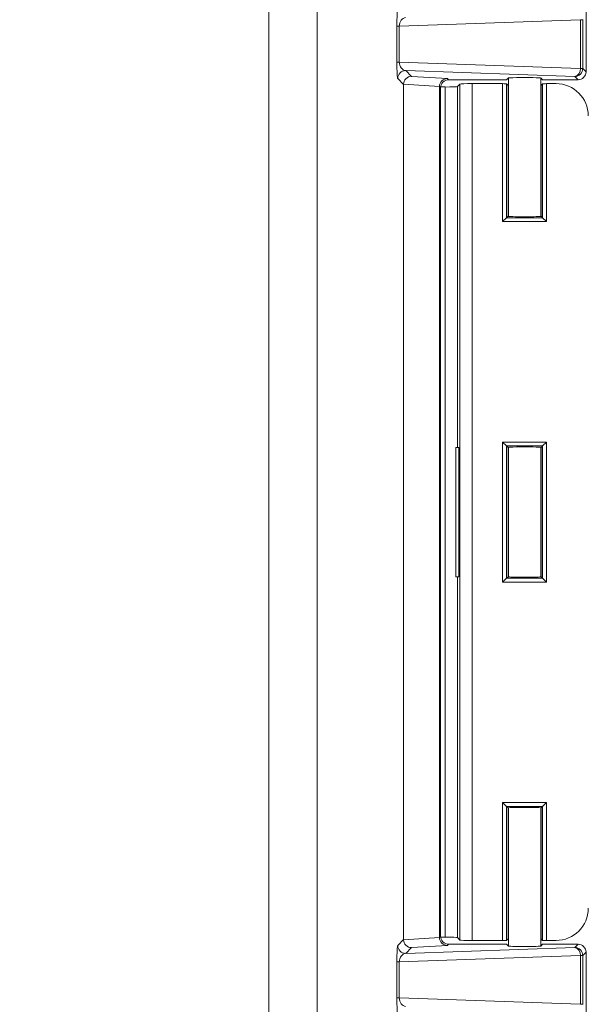
# Model space of a CAD drawing. Units: inches. Extents: x 0.5 to 33.7, y 0.4 to 21.4.
# Drawn here: x 28.3 to 29, y 12.3 to 13.5 of the extents above; entities that cross this region are included whole.
import ezdxf

# ---------------------------------------------------------------- set-up
doc = ezdxf.new("R2010")
doc.units = ezdxf.units.IN
doc.header["$MEASUREMENT"] = 0
doc.layers.add('DIM', color=136, linetype='Continuous')
doc.styles.add('SLDTEXTSTYLE0', font='TXT', dxfattribs={"width": 0.605})
doc.dimstyles.new('SLDDIMSTYLE1', dxfattribs={"dimtxt": 0.242676, "dimasz": 0.094, "dimexe": 0, "dimexo": 0.0625, "dimgap": 0.060669, "dimtad": 0, "dimtih": 1, "dimtoh": 1, "dimlfac": 3, "dimrnd": 1e-09, "dimzin": 12, "dimdsep": 46, "dimtxsty": 'SLDTEXTSTYLE0', "dimsah": 1, "dimcen": 0.09, "dimadec": 0, "dimazin": 3, "dimtfac": 1, "dimtofl": 0, "dimtmove": 0, "dimatfit": 3, "dimfxl": 1, "dimfrac": 2, "dimtolj": 1, "dimtzin": 12, "dimarcsym": 0})

# ---------------------------------------------------------------- blocks, each defined once
blk = doc.blocks.new('_D_12')
at = {"layer": 'DIM'}
for p, q in [((28.318, 17.208), (30.4653, 17.208)), ((30.3403, 17.208), (30.3403, 14.262)), ((30.1367, 14.234), (30.1367, 13.9173)), ((30.1367, 14.234), (30.1922, 14.234)), ((31.3771, 14.234), (31.3216, 14.234)), ((31.3771, 14.234), (31.3771, 13.9173)), ((30.1367, 13.9173), (30.1922, 13.9173)), ((31.3771, 13.9173), (31.3216, 13.9173)), ((30.3403, 10.8227), (30.3403, 13.8894)), ((28.3209, 10.8227), (30.4653, 10.8227))]:
    blk.add_line(p, q, dxfattribs=at)
for points in [[(30.3403, 17.208), (30.3203, 17.114), (30.3603, 17.114)], [(30.3403, 10.8227), (30.3603, 10.9167), (30.3203, 10.9167)]]:
    blk.add_solid(points, dxfattribs=at)
at = {"layer": 'DIM', "char_height": 0.25, "attachment_point": 1, "style": 'SLDTEXTSTYLE0'}
for s, insert in [('19.16', (29.1925, 14.2116)), ('486.56', (30.2478, 14.2116))]:
    blk.add_mtext(s, dxfattribs=dict(at, insert=insert))
blk = doc.blocks.new('_D_13')
at = {"layer": 'DIM'}
for p, q in [((28.3803, 17.3693), (32.1189, 17.3693)), ((31.9939, 17.3693), (31.9939, 14.8041)), ((31.7903, 14.7762), (31.7903, 14.4595)), ((31.7903, 14.7762), (31.8458, 14.7762)), ((33.0306, 14.7762), (32.9751, 14.7762)), ((33.0306, 14.7762), (33.0306, 14.4595)), ((31.7903, 14.4595), (31.8458, 14.4595)), ((33.0306, 14.4595), (32.9751, 14.4595)), ((31.9939, 10.6613), (31.9939, 14.4315)), ((28.3832, 10.6613), (32.1189, 10.6613))]:
    blk.add_line(p, q, dxfattribs=at)
for points in [[(31.9939, 17.3693), (31.9739, 17.2753), (32.0139, 17.2753)], [(31.9939, 10.6613), (32.0139, 10.7553), (31.9739, 10.7553)]]:
    blk.add_solid(points, dxfattribs=at)
at = {"layer": 'DIM', "char_height": 0.25, "attachment_point": 1, "style": 'SLDTEXTSTYLE0'}
for s, insert in [('20.12', (30.8461, 14.7538)), ('511.15', (31.9013, 14.7538))]:
    blk.add_mtext(s, dxfattribs=dict(at, insert=insert))

msp = doc.modelspace()

# ---------------------------------------------------------------- linework, layer by layer
at = {"color": 7, "linetype": 'Continuous', "lineweight": 15}
for p, q in [((28.5895, 11.7005), (28.5895, 16.3301)), ((28.6518, 16.3249), (28.6518, 11.7057)), ((28.9988, 14.5487), (28.9988, 13.482)), ((28.9948, 13.5494), (28.9946, 13.5492)), ((28.7547, 13.4944), (28.7547, 13.541)), ((28.7547, 13.541), (28.7577, 13.541)), ((28.9915, 13.5492), (28.7577, 13.541)), ((28.7577, 13.541), (28.7577, 13.4944)), ((28.9915, 13.4862), (28.9915, 13.5492)), ((28.9915, 13.5492), (28.9946, 13.5492)), ((28.9946, 13.5492), (28.9946, 13.4862)), ((28.7547, 13.4944), (28.7577, 13.4944)), ((28.7577, 13.4944), (28.9915, 13.4862)), ((28.9915, 13.4862), (28.9946, 13.4862)), ((28.9946, 13.4862), (28.9988, 13.482)), ((28.9842, 13.4759), (28.7661, 13.4835)), ((28.7661, 13.4835), (28.7735, 13.4761)), ((28.7735, 13.4761), (28.8199, 13.4732)), ((28.8981, 13.4738), (28.8961, 13.4718)), ((28.8987, 13.474), (28.8987, 13.2955)), ((28.9404, 13.2955), (28.9404, 13.474)), ((28.9428, 13.4718), (28.9408, 13.4738)), ((28.9885, 13.4717), (28.9842, 13.4759)), ((28.7632, 13.4657), (28.7558, 13.4732)), ((28.8097, 13.4629), (28.7632, 13.4659)), ((28.7632, 12.3628), (28.7632, 13.4657)), ((28.8097, 13.4628), (28.8097, 12.3657)), ((28.8111, 13.4613), (28.8097, 13.4628)), ((28.8111, 13.4613), (28.8111, 12.3672)), ((28.8112, 13.4624), (28.8172, 13.4624)), ((28.8172, 12.366), (28.8172, 13.4624)), ((28.8199, 13.4732), (28.8214, 13.4717)), ((28.8911, 13.4717), (28.8214, 13.4717)), ((28.8361, 13.4662), (28.8328, 13.4629)), ((28.8361, 12.3621), (28.8361, 13.4662)), ((28.8518, 13.4667), (28.8518, 12.3616)), ((28.8911, 13.4667), (28.8518, 13.4667)), ((28.8911, 13.2887), (28.8911, 13.4667)), ((28.8961, 13.4666), (28.8961, 13.2937)), ((28.8981, 13.4645), (28.8961, 13.4666)), ((28.8981, 13.4645), (28.8981, 13.2957)), ((28.9428, 13.4666), (28.9408, 13.4645)), ((28.9408, 13.2957), (28.9408, 13.4645)), ((28.9428, 13.2937), (28.9428, 13.4666)), ((28.9885, 13.4717), (28.9478, 13.4717)), ((28.9478, 13.4667), (28.9478, 13.2887)), ((28.9601, 13.4667), (28.9478, 13.4667)), ((28.8961, 13.2937), (28.8981, 13.2957)), ((28.9428, 13.2937), (28.9408, 13.2957)), ((28.8961, 13.2937), (28.8911, 13.2887)), ((28.9478, 13.2887), (28.8911, 13.2887)), ((28.8961, 13.2937), (28.9428, 13.2937)), ((28.9428, 13.2937), (28.9478, 13.2887)), ((28.8911, 13.0045), (28.9478, 13.0045)), ((28.8911, 12.8238), (28.8911, 13.0045)), ((28.8961, 12.9995), (28.8911, 13.0045)), ((28.9428, 12.9995), (28.9478, 13.0045)), ((28.9478, 13.0045), (28.9478, 12.8238)), ((28.8309, 12.9975), (28.8309, 12.8308)), ((28.8309, 12.9975), (28.8346, 12.9975)), ((28.8346, 12.9975), (28.8346, 12.8308)), ((28.9428, 12.9995), (28.8961, 12.9995)), ((28.8961, 12.9995), (28.8961, 12.8288)), ((28.8961, 12.9995), (28.8981, 12.9975)), ((28.8981, 12.9975), (28.8981, 12.8308)), ((28.8987, 12.9977), (28.8987, 12.8307)), ((28.9404, 12.8307), (28.9404, 12.9976)), ((28.9428, 12.9995), (28.9408, 12.9975)), ((28.9408, 12.8308), (28.9408, 12.9975)), ((28.9428, 12.8288), (28.9428, 12.9995)), ((28.8309, 12.8308), (28.8346, 12.8308)), ((28.8911, 12.8238), (28.8961, 12.8288)), ((28.8961, 12.8288), (28.8981, 12.8308)), ((28.8961, 12.8288), (28.9428, 12.8288)), ((28.9428, 12.8288), (28.9408, 12.8308)), ((28.9478, 12.8238), (28.9428, 12.8288)), ((28.9478, 12.8238), (28.8911, 12.8238)), ((28.8911, 12.5396), (28.9478, 12.5396)), ((28.8911, 12.3616), (28.8911, 12.5396)), ((28.8911, 12.5396), (28.8961, 12.5346)), ((28.9428, 12.5346), (28.8961, 12.5346)), ((28.8961, 12.5346), (28.8961, 12.3618)), ((28.8961, 12.5346), (28.8981, 12.5326)), ((28.9428, 12.5346), (28.9408, 12.5326)), ((28.9478, 12.5396), (28.9428, 12.5346)), ((28.9428, 12.3618), (28.9428, 12.5346)), ((28.9478, 12.5396), (28.9478, 12.3616)), ((28.8981, 12.5326), (28.8981, 12.3638)), ((28.8987, 12.5328), (28.8987, 12.3545)), ((28.9404, 12.3545), (28.9404, 12.5328)), ((28.9408, 12.3638), (28.9408, 12.5326)), ((28.7558, 12.3553), (28.7632, 12.3628)), ((28.7632, 12.3626), (28.8097, 12.3655)), ((28.8097, 12.3657), (28.8111, 12.3672)), ((28.8172, 12.366), (28.8112, 12.366)), ((28.8214, 12.3568), (28.8199, 12.3553)), ((28.8214, 12.3568), (28.8911, 12.3568)), ((28.8361, 12.3621), (28.8328, 12.3654)), ((28.8518, 12.3616), (28.8911, 12.3616)), ((28.8961, 12.3618), (28.8981, 12.3638)), ((28.8961, 12.3567), (28.8981, 12.3546)), ((28.9408, 12.3638), (28.9428, 12.3618)), ((28.9408, 12.3546), (28.9428, 12.3567)), ((28.9478, 12.3616), (28.9601, 12.3616)), ((28.9478, 12.3568), (28.9885, 12.3568)), ((28.9842, 12.3526), (28.9885, 12.3568)), ((28.7661, 12.345), (28.9842, 12.3526)), ((28.7735, 12.3524), (28.7661, 12.345)), ((28.8199, 12.3553), (28.7735, 12.3524)), ((28.9988, 12.3465), (28.9946, 12.3423)), ((28.9988, 12.3465), (28.9988, 11.2755)), ((28.7547, 12.2875), (28.7547, 12.3341)), ((28.7547, 12.3341), (28.7577, 12.3341)), ((28.9915, 12.3423), (28.7577, 12.3341)), ((28.7577, 12.3341), (28.7577, 12.2875)), ((28.9915, 12.2793), (28.9915, 12.3423)), ((28.9915, 12.3423), (28.9946, 12.3423)), ((28.9946, 12.3423), (28.9946, 12.2793)), ((28.7547, 12.2875), (28.7577, 12.2875)), ((28.7577, 12.2875), (28.9915, 12.2793)), ((28.9915, 12.2793), (28.9946, 12.2793)), ((28.9946, 12.2793), (28.9948, 12.2791))]:
    msp.add_line(p, q, dxfattribs=at)
at = {"color": 8, "linetype": 'Continuous', "lineweight": 15}
for p, q in [((28.8328, 13.4629), (28.8328, 12.9975)), ((28.8328, 12.8308), (28.8328, 12.3654))]:
    msp.add_line(p, q, dxfattribs=at)
at = {"color": 7, "linetype": 'Continuous', "lineweight": 15}
for centre, radius, start, end in [((28.9821, 13.4851), 0.00951, 283.0329, 6.4054), ((28.9842, 13.4862), 0.0103, 270.0817, 359.9183), ((28.7661, 13.4732), 0.0103, 90.0817, 179.9183), ((28.7661, 12.3553), 0.0103, 180.0817, 269.9183), ((28.9821, 12.3433), 0.00951, 353.5946, 76.9671), ((28.9842, 12.3423), 0.0103, 0.0817, 89.9183)]:
    msp.add_arc(centre, radius, start, end, dxfattribs=at)
for centre, major_axis, ratio, start_param, end_param in [((28.7558, 13.5416), (0, 0.0207), 0.051121, 0.051215, 1.597331), ((28.7661, 13.5416), (0.0017, 0.0103), 0.797489, 0.210694, 1.75681), ((28.7558, 13.4938), (0, 0.0207), 0.051121, 1.544262, 3.090378), ((28.7661, 13.4938), (-0.0017, 0.0103), 0.797489, 1.384783, 2.930899), ((28.7735, 13.4658), (0.00426, 0.00943), 0.987238, 0.428833, 1.982642), ((28.9195, 13.4738), (0.0213, 0), 0.034921, 0, 3.141593), ((28.9884, 13.482), (0.00732, -0.00732), 0.998783, 5.498396, 7.067974), ((28.7743, 13.465), (0.0102, -0.0045), 0.911779, 3.506568, 3.522337), ((28.8199, 13.4629), (0.00426, 0.00943), 0.987238, 0.428833, 1.982642), ((28.8207, 13.4621), (0.0102, -0.0045), 0.911779, 3.506568, 3.522337), ((28.8215, 13.4613), (-0.00732, 0.00732), 0.998783, 5.498396, 7.067974), ((28.8172, 13.4629), (0.0157, 0), 0.034921, 4.712389, 6.248279), ((28.8518, 13.4662), (0.0157, 0), 0.034921, 1.570796, 3.106686), ((28.8911, 13.4718), (0.005, 0), 0.034921, 4.712389, 6.248279), ((28.8911, 13.4665), (0.005, 0), 0.034921, 0.034907, 1.570796), ((28.9195, 13.4645), (0.0213, 0), 0.034921, 3.141593, 3.376653), ((28.9195, 13.4645), (0.0213, 0), 0.034921, 6.086015, 6.283185), ((28.9478, 13.4718), (0.005, 0), 0.034921, 3.176499, 4.712389), ((28.9478, 13.4665), (0.005, 0), 0.034921, 1.570796, 3.106686), ((28.96, 13.425), (-0.0295, -0.0295), 0.998783, 2.356803, 3.926382), ((28.9195, 13.2957), (0.0213, 0), 0.034921, 2.906532, 3.141593), ((28.9195, 13.2957), (0.0213, 0), 0.034921, 3.141593, 6.283185), ((28.9195, 13.2957), (0.0213, 0), 0.034921, 0, 0.197171), ((28.9195, 12.9975), (0.0213, 0), 0.034921, 0, 3.141593), ((28.9195, 12.9975), (0.0213, 0), 0.034921, 3.141593, 3.376653), ((28.9195, 12.9975), (0.0213, 0), 0.034921, 6.086015, 6.283185), ((28.9195, 12.8308), (0.0213, 0), 0.034921, 2.906532, 3.141593), ((28.9195, 12.8308), (0.0213, 0), 0.034921, 3.141593, 6.283185), ((28.9195, 12.8308), (0.0213, 0), 0.034921, 0, 0.197171), ((28.9195, 12.5326), (0.0213, 0), 0.034921, 0, 3.141593), ((28.9195, 12.5326), (0.0213, 0), 0.034921, 3.141593, 3.376653), ((28.9195, 12.5326), (0.0213, 0), 0.034921, 6.086015, 6.283185), ((28.96, 12.4033), (-0.0295, 0.0295), 0.998783, 2.356803, 3.926382), ((28.7743, 12.3635), (0.0102, 0.0045), 0.911779, 2.760848, 2.776617), ((28.7735, 12.3627), (-0.00426, 0.00943), 0.987238, 1.158951, 2.71276), ((28.8207, 12.3664), (0.0102, 0.0045), 0.911779, 2.760848, 2.776617), ((28.8199, 12.3656), (-0.00426, 0.00943), 0.987238, 1.158951, 2.71276), ((28.8215, 12.3672), (0.00732, 0.00732), 0.998783, 2.356803, 3.926382), ((28.8172, 12.3654), (0.0157, 0), 0.034921, 0.034907, 1.570796), ((28.8518, 12.3621), (0.0157, 0), 0.034921, 3.176499, 4.712389), ((28.8911, 12.3618), (0.005, 0), 0.034921, 4.712389, 6.248279), ((28.8911, 12.3567), (0.005, 0), 0.034921, 0.034907, 1.570796), ((28.9195, 12.3638), (0.0213, 0), 0.034921, 2.906532, 3.141593), ((28.9195, 12.3638), (0.0213, 0), 0.034921, 0, 0.197171), ((28.9478, 12.3618), (0.005, 0), 0.034921, 3.176499, 4.712389), ((28.9478, 12.3567), (0.005, 0), 0.034921, 1.570796, 3.106686), ((28.9884, 12.3465), (0.00732, 0.00732), 0.998783, 5.498396, 7.067974), ((28.7558, 12.3347), (0, 0.0207), 0.051121, 0.051215, 1.597331), ((28.7661, 12.3347), (0.0017, 0.0103), 0.797489, 0.210694, 1.75681), ((28.9195, 12.3546), (0.0213, 0), 0.034921, 3.141593, 6.283185), ((28.7558, 12.2869), (0, 0.0207), 0.051121, 1.544262, 3.090378), ((28.7661, 12.2869), (-0.0017, 0.0103), 0.797489, 1.384783, 2.930899)]:
    msp.add_ellipse(centre, major_axis=major_axis, ratio=ratio, start_param=start_param, end_param=end_param, dxfattribs=at)

# ---------------------------------------------------------------- dimensions: what is measured, and where the dimension line sits
at = {"layer": 'DIM'}
for base, p1, p2, picture, middle in [((31.9939, 10.6613), (28.3303, 17.3693), (28.3332, 10.6613), '_D_13', (31.9939, 14.6178)), ((30.3403, 10.8227), (28.268, 17.208), (28.2709, 10.8227), '_D_12', (30.3403, 14.0757))]:
    dim = msp.add_linear_dim(base=base, p1=p1, p2=p2, angle=90, dimstyle='SLDDIMSTYLE1', dxfattribs=at)
    dim.commit()
    dim.dimension.update_dxf_attribs({"geometry": picture, "text_midpoint": middle, "dimtype": 160})

doc.saveas('drawing.dxf')
